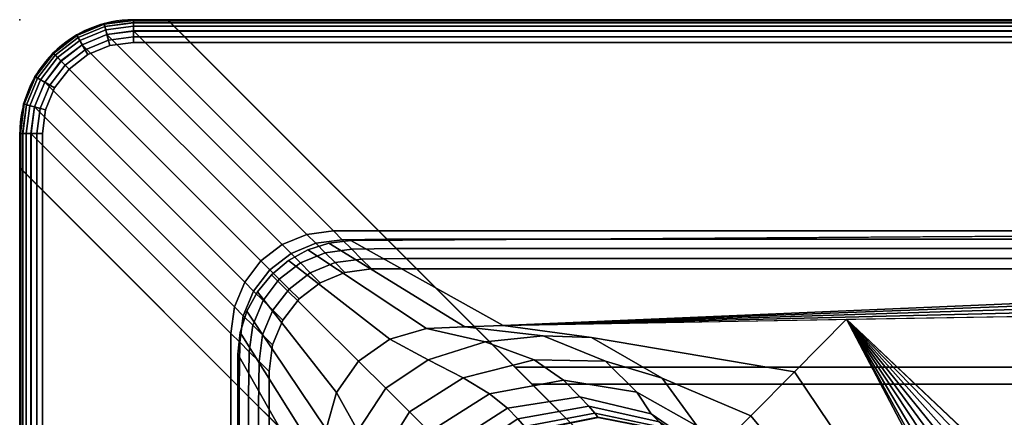
# Model space of a CAD drawing. Units: millimetres. Extents: x 4467 to 53433, y -1971 to 81661.
# Drawn here: x 4937 to 5024, y 716 to 751 of the extents above; entities that cross this region are included whole.
import ezdxf

# ---------------------------------------------------------------- set-up
doc = ezdxf.new("R2010")
doc.units = ezdxf.units.MM
doc.header["$LTSCALE"] = 200
for name, color, linetype in [('2ddim', 7, 'Continuous'), ('72_HWAP_INSERT', 7, 'Continuous'), ('72_HWAP_LW_D3_CUED_RIM', 7, 'Continuous'), ('72_HWAP_LW_D3_CUED_TOP', 7, 'Continuous'), ('72_HWAP_LW_D3_LEG_BODY', 7, 'Continuous')]:
    doc.layers.add(name, color=color, linetype=linetype)
doc.styles.add('Trebuchet', font='trebuc.TTF')
doc.dimstyles.new('MM', dxfattribs={"dimscale": 350, "dimtxt": 0.3, "dimasz": 0.18, "dimexe": 0.18, "dimexo": 0.0625, "dimgap": 0.09, "dimtad": 1, "dimtoh": 1, "dimdec": 0, "dimzin": 0, "dimdsep": 46, "dimtxsty": 'Trebuchet', "dimcen": 0.09, "dimclrd": 11, "dimclre": 11, "dimclrt": 2, "dimadec": 0, "dimazin": 0, "dimtfac": 1, "dimtdec": 0, "dimtofl": 0, "dimtmove": 0, "dimatfit": 3, "dimfxl": 0, "dimtolj": 1, "dimtzin": 0, "dimarcsym": 0})

# ---------------------------------------------------------------- blocks, each defined once
blk = doc.blocks.new('*U109')
at = {"color": 0}
for points in [[(2.089999999999975, 0, 0.7279999999999912), (2.089999999999975, 0, 0.7219999999999912), (0.009999999999990905, 0, 0.7219999999999912), (0.009999999999990905, 0, 0.7279999999999912)], [(0, -0.9900000000000091, 0.7219999999999912), (0, -0.9900000000000091, 0.7279999999999912), (0, -0.009999999999990905, 0.7279999999999912), (0, -0.009999999999990905, 0.7219999999999912)]]:
    blk.add_3dface(points, dxfattribs=at)
for points, invisible_edges in [([(2.092070556640579, -0.002272593498219067, 0.7199999999999913), (2.093999999999994, -0.003071796655660819, 0.7199999999999913), (0.005999999999971806, -0.003071796655660819, 0.7199999999999913), (0.007929447650894872, -0.002272593498219067, 0.7199999999999913)], 10), ([(0.005999999999971806, -0.003071796655660819, 0.7299999999999911), (2.093999999999994, -0.003071796655660819, 0.7299999999999911), (2.092070556640579, -0.002272593498219067, 0.7299999999999911), (0.007929447650894872, -0.002272593498219067, 0.7299999999999911)], 5), ([(2.089999999999975, -0.00200000000000955, 0.7199999999999913), (2.092070556640579, -0.002272593498219067, 0.7199999999999913), (0.007929447650894872, -0.002272593498219067, 0.7199999999999913), (0.009999999999990905, -0.00200000000000955, 0.7199999999999913)], 2), ([(0.007929447650894872, -0.002272593498219067, 0.7299999999999911), (2.092070556640579, -0.002272593498219067, 0.7299999999999911), (2.089999999999975, -0.00200000000000955, 0.7299999999999911), (0.009999999999990905, -0.00200000000000955, 0.7299999999999911)], 1), ([(2.093999999999994, -0.003071796655660819, 0.7199999999999913), (2.095656738281207, -0.0043431458473151, 0.7199999999999913), (0.0043431458473151, -0.0043431458473151, 0.7199999999999913), (0.005999999999971806, -0.003071796655660819, 0.7199999999999913)], 10), ([(0.0043431458473151, -0.0043431458473151, 0.7299999999999911), (2.095656738281207, -0.0043431458473151, 0.7299999999999911), (2.093999999999994, -0.003071796655660819, 0.7299999999999911), (0.005999999999971806, -0.003071796655660819, 0.7299999999999911)], 5), ([(2.095656738281207, -0.0043431458473151, 0.7199999999999913), (2.096928222656231, -0.005999999999971806, 0.7199999999999913), (0.003071796655660819, -0.005999999999971806, 0.7199999999999913), (0.0043431458473151, -0.0043431458473151, 0.7199999999999913)], 10), ([(0.003071796655660819, -0.005999999999971806, 0.7299999999999911), (2.096928222656231, -0.005999999999971806, 0.7299999999999911), (2.095656738281207, -0.0043431458473151, 0.7299999999999911), (0.0043431458473151, -0.0043431458473151, 0.7299999999999911)], 5), ([(2.096928222656231, -0.005999999999971806, 0.7199999999999913), (2.097727294921867, -0.007929447650894872, 0.7199999999999913), (0.002272593498219067, -0.007929447650894872, 0.7199999999999913), (0.003071796655660819, -0.005999999999971806, 0.7199999999999913)], 10), ([(0.002272593498219067, -0.007929447650894872, 0.7299999999999911), (2.097727294921867, -0.007929447650894872, 0.7299999999999911), (2.096928222656231, -0.005999999999971806, 0.7299999999999911), (0.003071796655660819, -0.005999999999971806, 0.7299999999999911)], 5), ([(2.097727294921867, -0.007929447650894872, 0.7199999999999913), (2.097999999999956, -0.009999999999990905, 0.7199999999999913), (0.00200000000000955, -0.009999999999990905, 0.7199999999999913), (0.002272593498219067, -0.007929447650894872, 0.7199999999999913)], 10), ([(0.00200000000000955, -0.009999999999990905, 0.7299999999999911), (2.097999999999956, -0.009999999999990905, 0.7299999999999911), (2.097727294921867, -0.007929447650894872, 0.7299999999999911), (0.002272593498219067, -0.007929447650894872, 0.7299999999999911)], 5), ([(0.00200000000000955, -0.009999999999990905, 0.7199999999999913), (2.097999999999956, -0.009999999999990905, 0.7199999999999913), (2.097999999999956, -0.9900000000000091, 0.7199999999999913), (0.00200000000000955, -0.9900000000000091, 0.7199999999999913)], 5), ([(2.097999999999956, -0.9900000000000091, 0.7299999999999911), (2.097999999999956, -0.009999999999990905, 0.7299999999999911), (0.00200000000000955, -0.009999999999990905, 0.7299999999999911), (0.00200000000000955, -0.9900000000000091, 0.7299999999999911)], 10)]:
    blk.add_3dface(points, dxfattribs=dict(at, invisible_edges=invisible_edges))
mesh = blk.add_polymesh((7, 4), dxfattribs=at)
for k, corner in enumerate([(0.009999999999990905, -0.00200000000000955, 0.7299999999999911), (0.009999999999990905, -0.0009999999999763531, 0.7297320556640536), (0.009999999999990905, -0.0002679491936987688, 0.7289999999999912), (0.009999999999990905, 0, 0.7279999999999912), (0.007929447650894872, -0.002272593498219067, 0.7299999999999911), (0.007670628547657543, -0.001306667566325359, 0.7297320556640536), (0.00748115968701768, -0.0005995607972408834, 0.7289999999999912), (0.007411809444420214, -0.0003407417237895061, 0.7279999999999912), (0.005999999999971806, -0.003071796655660819, 0.7299999999999911), (0.005499999999983629, -0.002205771446256222, 0.7297320556640536), (0.00513397455216591, -0.001571796774840095, 0.7289999999999912), (0.004999999999995453, -0.001339745998393482, 0.7279999999999912), (0.0043431458473151, -0.0043431458473151, 0.7299999999999911), (0.003636039018658721, -0.003636039018658721, 0.7297320556640536), (0.00311840081212722, -0.00311840081212722, 0.7289999999999912), (0.002928932189945499, -0.002928932189945499, 0.7279999999999912), (0.003071796655660819, -0.005999999999971806, 0.7299999999999911), (0.002205771446256222, -0.005499999999983629, 0.7297320556640536), (0.001571796774840095, -0.00513397455216591, 0.7289999999999912), (0.001339745998393482, -0.004999999999995453, 0.7279999999999912), (0.002272593498219067, -0.007929447650894872, 0.7299999999999911), (0.001306667566325359, -0.007670628547657543, 0.7297320556640536), (0.0005995607972408834, -0.00748115968701768, 0.7289999999999912), (0.0003407417237895061, -0.007411809444420214, 0.7279999999999912), (0.00200000000000955, -0.009999999999990905, 0.7299999999999911), (0.0009999999999763531, -0.009999999999990905, 0.7297320556640536), (0.0002679491936987688, -0.009999999999990905, 0.7289999999999912), (0, -0.009999999999990905, 0.7279999999999912)]):
    mesh.set_mesh_vertex(divmod(k, 4), corner)
mesh = blk.add_polymesh((2, 7), dxfattribs=at)
for k, corner in enumerate([(0.009999999999990905, 0, 0.7219999999999912), (0.007411809444420214, -0.0003407417237895061, 0.7219999999999912), (0.004999999999995453, -0.001339745998393482, 0.7219999999999912), (0.002928932189945499, -0.002928932189945499, 0.7219999999999912), (0.001339745998393482, -0.004999999999995453, 0.7219999999999912), (0.0003407417237895061, -0.007411809444420214, 0.7219999999999912), (0, -0.009999999999990905, 0.7219999999999912), (0.009999999999990905, 0, 0.7279999999999912), (0.007411809444420214, -0.0003407417237895061, 0.7279999999999912), (0.004999999999995453, -0.001339745998393482, 0.7279999999999912), (0.002928932189945499, -0.002928932189945499, 0.7279999999999912), (0.001339745998393482, -0.004999999999995453, 0.7279999999999912), (0.0003407417237895061, -0.007411809444420214, 0.7279999999999912), (0, -0.009999999999990905, 0.7279999999999912)]):
    mesh.set_mesh_vertex(divmod(k, 7), corner)
mesh = blk.add_polymesh((7, 4), dxfattribs=at)
for k, corner in enumerate([(0.00200000000000955, -0.009999999999990905, 0.7199999999999913), (0.0009999999999763531, -0.009999999999990905, 0.7202679443359288), (0.0002679491936987688, -0.009999999999990905, 0.7209999999999913), (0, -0.009999999999990905, 0.7219999999999912), (0.002272593498219067, -0.007929447650894872, 0.7199999999999913), (0.001306667566325359, -0.007670628547657543, 0.7202679443359288), (0.0005995607972408834, -0.00748115968701768, 0.7209999999999913), (0.0003407417237895061, -0.007411809444420214, 0.7219999999999912), (0.003071796655660819, -0.005999999999971806, 0.7199999999999913), (0.002205771446256222, -0.005499999999983629, 0.7202679443359288), (0.001571796774840095, -0.00513397455216591, 0.7209999999999913), (0.001339745998393482, -0.004999999999995453, 0.7219999999999912), (0.0043431458473151, -0.0043431458473151, 0.7199999999999913), (0.003636039018658721, -0.003636039018658721, 0.7202679443359288), (0.00311840081212722, -0.00311840081212722, 0.7209999999999913), (0.002928932189945499, -0.002928932189945499, 0.7219999999999912), (0.005999999999971806, -0.003071796655660819, 0.7199999999999913), (0.005499999999983629, -0.002205771446256222, 0.7202679443359288), (0.00513397455216591, -0.001571796774840095, 0.7209999999999913), (0.004999999999995453, -0.001339745998393482, 0.7219999999999912), (0.007929447650894872, -0.002272593498219067, 0.7199999999999913), (0.007670628547657543, -0.001306667566325359, 0.7202679443359288), (0.00748115968701768, -0.0005995607972408834, 0.7209999999999913), (0.007411809444420214, -0.0003407417237895061, 0.7219999999999912), (0.009999999999990905, -0.00200000000000955, 0.7199999999999913), (0.009999999999990905, -0.0009999999999763531, 0.7202679443359288), (0.009999999999990905, -0.0002679491936987688, 0.7209999999999913), (0.009999999999990905, 0, 0.7219999999999912)]):
    mesh.set_mesh_vertex(divmod(k, 4), corner)
mesh = blk.add_polymesh((2, 4), dxfattribs=at)
for k, corner in enumerate([(2.089999999999975, -0.00200000000000955, 0.7299999999999911), (2.089999999999975, -0.0009999999999763531, 0.7297320556640536), (2.089999999999975, -0.0002679491936987688, 0.7289999999999912), (2.089999999999975, 0, 0.7279999999999912), (0.009999999999990905, -0.00200000000000955, 0.7299999999999911), (0.009999999999990905, -0.0009999999999763531, 0.7297320556640536), (0.009999999999990905, -0.0002679491936987688, 0.7289999999999912), (0.009999999999990905, 0, 0.7279999999999912)]):
    mesh.set_mesh_vertex(divmod(k, 4), corner)
mesh = blk.add_polymesh((2, 4), dxfattribs=at)
for k, corner in enumerate([(0.009999999999990905, -0.00200000000000955, 0.7199999999999913), (0.009999999999990905, -0.0009999999999763531, 0.7202679443359288), (0.009999999999990905, -0.0002679491936987688, 0.7209999999999913), (0.009999999999990905, 0, 0.7219999999999912), (2.089999999999975, -0.00200000000000955, 0.7199999999999913), (2.089999999999975, -0.0009999999999763531, 0.7202679443359288), (2.089999999999975, -0.0002679491936987688, 0.7209999999999913), (2.089999999999975, 0, 0.7219999999999912)]):
    mesh.set_mesh_vertex(divmod(k, 4), corner)
mesh = blk.add_polymesh((2, 4), dxfattribs=at)
for k, corner in enumerate([(0.00200000000000955, -0.009999999999990905, 0.7299999999999911), (0.0009999999999763531, -0.009999999999990905, 0.7297320556640536), (0.0002679491936987688, -0.009999999999990905, 0.7289999999999912), (0, -0.009999999999990905, 0.7279999999999912), (0.00200000000000955, -0.9900000000000091, 0.7299999999999911), (0.0009999999999763531, -0.9900000000000091, 0.7297320556640536), (0.0002679491936987688, -0.9900000000000091, 0.7289999999999912), (0, -0.9900000000000091, 0.7279999999999912)]):
    mesh.set_mesh_vertex(divmod(k, 4), corner)
mesh = blk.add_polymesh((2, 4), dxfattribs=at)
for k, corner in enumerate([(0.00200000000000955, -0.9900000000000091, 0.7199999999999913), (0.0009999999999763531, -0.9900000000000091, 0.7202679443359288), (0.0002679491936987688, -0.9900000000000091, 0.7209999999999913), (0, -0.9900000000000091, 0.7219999999999912), (0.00200000000000955, -0.009999999999990905, 0.7199999999999913), (0.0009999999999763531, -0.009999999999990905, 0.7202679443359288), (0.0002679491936987688, -0.009999999999990905, 0.7209999999999913), (0, -0.009999999999990905, 0.7219999999999912)]):
    mesh.set_mesh_vertex(divmod(k, 4), corner)
blk = doc.blocks.new('72HWLW3CUED-2110-FC-RIM')
for points in [[(0.01449999999999818, -0.001500000000021373, 0.7199999999999913), (0.01299999999997681, 0, 0.7184999999999913), (0.009999999999990905, 0, 0.7184999999999913), (0.009999999999990905, -0.001500000000021373, 0.7199999999999913)], [(0.009999999999990905, 0, 0.7184999999999913), (0.01299999999997681, 0, 0.7184999999999913), (0.01299999999997681, 0, 0.7163360595703038), (0.009999999999990905, 0, 0.7163360595703038)], [(0.01299999999997681, 0, 0.7184999999999913), (2.086999999999989, 0, 0.7184999999999913), (2.086999999999989, 0, 0.7163360595703038), (0.01299999999997681, 0, 0.7163360595703038)], [(0.01449999999999818, -0.001500000000021373, 0.7199999999999913), (2.085499999999968, -0.001500000000021373, 0.7199999999999913), (2.086999999999989, 0, 0.7184999999999913), (0.01299999999997681, 0, 0.7184999999999913)], [(0.009999999999990905, -0.0009931058287406813, 0.7141062011718663), (0.01399310588834624, -0.0009931058287406813, 0.7141062011718663), (0.03157385635375931, -0.0185738563537825, 0.6982835083007728), (0.02758075141906602, -0.0185738563537825, 0.6982835083007728)], [(0.01399310588834624, -0.0009931058287406813, 0.7141062011718663), (2.086006835937496, -0.0009931058287406813, 0.7141062011718663), (2.068426025390579, -0.0185738563537825, 0.6982835083007728), (0.03157385635375931, -0.0185738563537825, 0.6982835083007728)], [(0.08499999999997954, -0.07200000000000273, 0.7199999999999913), (2.014999999999986, -0.07200000000000273, 0.7199999999999913), (2.085499999999968, -0.001500000000021373, 0.7199999999999913), (0.01449999999999818, -0.001500000000021373, 0.7199999999999913)], [(0.001500000000021373, -0.01449999999999818, 0.7199999999999913), (0.001500000000021373, -0.009999999999990905, 0.7199999999999913), (0, -0.009999999999990905, 0.7184999999999913), (0, -0.01299999999997681, 0.7184999999999913)], [(0, -0.01299999999997681, 0.7184999999999913), (0, -0.009999999999990905, 0.7184999999999913), (0, -0.009999999999990905, 0.7163360595703038), (0, -0.01299999999997681, 0.7163360595703038)], [(0.0185738563537825, -0.02758075141906602, 0.6982835083007728), (0.0185738563537825, -0.03157385635375931, 0.6982835083007728), (0.0009931058287406813, -0.01399310588834624, 0.7141062011718663), (0.0009931058287406813, -0.009999999999990905, 0.7141062011718663)], [(0, -0.9869999999999663, 0.7184999999999913), (0, -0.01299999999997681, 0.7184999999999913), (0, -0.01299999999997681, 0.7163360595703038), (0, -0.9869999999999663, 0.7163360595703038)], [(0.001500000000021373, -0.9855000000000018, 0.7199999999999913), (0.001500000000021373, -0.01449999999999818, 0.7199999999999913), (0, -0.01299999999997681, 0.7184999999999913), (0, -0.9869999999999663, 0.7184999999999913)], [(0.0009931058287406813, -0.9860068969726399, 0.7141062011718663), (0.0009931058287406813, -0.01399310588834624, 0.7141062011718663), (0.0185738563537825, -0.03157385635375931, 0.6982835083007728), (0.0185738563537825, -0.9684261474609457, 0.6982835083007728)], [(0.07200000000000273, -0.9149999999999636, 0.7199999999999913), (0.07200000000000273, -0.08499999999997954, 0.7199999999999913), (0.001500000000021373, -0.01449999999999818, 0.7199999999999913), (0.001500000000021373, -0.9855000000000018, 0.7199999999999913)], [(0.03491867828370232, -0.02191868019104959, 0.6969999999999915), (2.06508129882809, -0.02191868019104959, 0.6969999999999915), (2.056449951171828, -0.03054999923705282, 0.6969999999999915), (0.04354999923708647, -0.03054999923705282, 0.6969999999999915)], [(0.04354999923708647, -0.03054999923705282, 0.6969999999999915), (2.056449951171828, -0.03054999923705282, 0.6969999999999915), (2.054949951171864, -0.03204999923707419, 0.6984999999999916), (0.045049999237051, -0.03204999923707419, 0.6984999999999916)], [(0.045049999237051, -0.03204999923707419, 0.6984999999999916), (2.054949951171864, -0.03204999923707419, 0.6984999999999916), (2.054949951171864, -0.03204999923707419, 0.7159999999999913), (0.045049999237051, -0.03204999923707419, 0.7159999999999913)], [(0.045049999237051, -0.03204999923707419, 0.7159999999999913), (2.054949951171864, -0.03204999923707419, 0.7159999999999913), (2.049050048828121, -0.03795000076291899, 0.7159999999999913), (0.05095000076295264, -0.03795000076291899, 0.7159999999999913)], [(0.02191868019104959, -0.9650812988281245, 0.6969999999999915), (0.02191868019104959, -0.03491867828370232, 0.6969999999999915), (0.03054999923705282, -0.04354999923708647, 0.6969999999999915), (0.03054999923705282, -0.9564500122070285, 0.6969999999999915)]]:
    blk.add_3dface(points)
for points, invisible_edges in [([(0.01299999999997681, 0, 0.7184999999999913), (0.01449999999999818, -0.001500000000021373, 0.7199999999999913), (0.08499999999997954, -0.07200000000000273, 0.7199999999999913), (0.083500000000015, -0.07049999999998136, 0.6969999999999915)], 8), ([(0.01299999999997681, 0, 0.7163360595703038), (0.01299999999997681, 0, 0.7184999999999913), (0.083500000000015, -0.07049999999998136, 0.6969999999999915), (0.01306559181210787, -6.559200585343206e-05, 0.7157121582031163)], 6), ([(0.01357324409485727, -0.0005732442140811145, 0.7145723266601476), (0.01325949954986072, -0.0002657642066310473, 0.7151155395507726), (0.01306559181210787, -6.559200585343206e-05, 0.7157121582031163), (0.083500000000015, -0.07049999999998136, 0.6969999999999915)], 12), ([(0.01399310588834624, -0.0009931058287406813, 0.7141062011718663), (0.01357324409485727, -0.0005732442140811145, 0.7145723266601476), (0.083500000000015, -0.07049999999998136, 0.6969999999999915), (0.03157385635375931, -0.0185738563537825, 0.6982835083007728)], 6), ([(0.07941181182860646, -0.07234074401856105, 0.7199999999999913), (0.08199999999999363, -0.07200000000000273, 0.7199999999999913), (0.009999999999990905, -0.001500000000021373, 0.7199999999999913), (0.00780003833773435, -0.001789630532243791, 0.7199999999999913)], 10), ([(0.01449999999999818, -0.001500000000021373, 0.7199999999999913), (0.009999999999990905, -0.001500000000021373, 0.7199999999999913), (0.08199999999999363, -0.07200000000000273, 0.7199999999999913), (0.08499999999997954, -0.07200000000000273, 0.7199999999999913)], 2), ([(0.00780003833773435, -0.001789630532243791, 0.7199999999999913), (0.005749999999977717, -0.002638784170130748, 0.7199999999999913), (0.07699999999999818, -0.07333974456787473, 0.7199999999999913), (0.07941181182860646, -0.07234074401856105, 0.7199999999999913)], 10), ([(0.07492893218994823, -0.07492893218994823, 0.7199999999999913), (0.07699999999999818, -0.07333974456787473, 0.7199999999999913), (0.005749999999977717, -0.002638784170130748, 0.7199999999999913), (0.003989592313757839, -0.003989592313757839, 0.7199999999999913)], 10), ([(0.003989592313757839, -0.003989592313757839, 0.7199999999999913), (0.002638784170130748, -0.005749999999977717, 0.7199999999999913), (0.07333974456787473, -0.07699999999999818, 0.7199999999999913), (0.07492893218994823, -0.07492893218994823, 0.7199999999999913)], 10), ([(0.07234074401856105, -0.07941181182860646, 0.7199999999999913), (0.07333974456787473, -0.07699999999999818, 0.7199999999999913), (0.002638784170130748, -0.005749999999977717, 0.7199999999999913), (0.001789630532243791, -0.00780003833773435, 0.7199999999999913)], 10), ([(0.001789630532243791, -0.00780003833773435, 0.7199999999999913), (0.001500000000021373, -0.009999999999990905, 0.7199999999999913), (0.07200000000000273, -0.08199999999999363, 0.7199999999999913), (0.07234074401856105, -0.07941181182860646, 0.7199999999999913)], 10), ([(0.07200000000000273, -0.08499999999997954, 0.7199999999999913), (0.07200000000000273, -0.08199999999999363, 0.7199999999999913), (0.001500000000021373, -0.009999999999990905, 0.7199999999999913), (0.001500000000021373, -0.01449999999999818, 0.7199999999999913)], 2), ([(0.07200000000000273, -0.08499999999997954, 0.7199999999999913), (0.001500000000021373, -0.01449999999999818, 0.7199999999999913), (0, -0.01299999999997681, 0.7184999999999913), (0.07049999999998136, -0.083500000000015, 0.6969999999999915)], 4), ([(0.07049999999998136, -0.083500000000015, 0.6969999999999915), (0, -0.01299999999997681, 0.7184999999999913), (0, -0.01299999999997681, 0.7163360595703038), (6.559200585343206e-05, -0.01306559181210787, 0.7157121582031163)], 9), ([(6.559200585343206e-05, -0.01306559181210787, 0.7157121582031163), (0.0002594998180711627, -0.01326576423645065, 0.7151155395507726), (0.0005732442140811145, -0.01357324409485727, 0.7145723266601476), (0.07049999999998136, -0.083500000000015, 0.6969999999999915)], 12), ([(0.07049999999998136, -0.083500000000015, 0.6969999999999915), (0.0005732442140811145, -0.01357324409485727, 0.7145723266601476), (0.0009931058287406813, -0.01399310588834624, 0.7141062011718663), (0.0185738563537825, -0.03157385635375931, 0.6982835083007728)], 9), ([(0.03312736129760196, -0.02012736129762516, 0.697331909179679), (0.03230690002442316, -0.01930690002438951, 0.6977363281249915), (0.03157385635375931, -0.0185738563537825, 0.6982835083007728), (0.083500000000015, -0.07049999999998136, 0.6969999999999915)], 12), ([(0.0340077781677337, -0.02100777626037598, 0.6970836791992103), (0.03312736129760196, -0.02012736129762516, 0.697331909179679), (0.083500000000015, -0.07049999999998136, 0.6969999999999915), (0.03491867828370232, -0.02191868019104959, 0.6969999999999915)], 2), ([(0.07902358245848973, -0.0708918533325118, 0.6969999999999915), (0.07625000000001592, -0.07204071044924376, 0.6969999999999915), (0.02642212677000089, -0.02312537574766793, 0.6969999999999915), (0.0285944175720374, -0.02222558212281456, 0.6969999999999915)], 10), ([(0.0285944175720374, -0.02222558212281456, 0.6969999999999915), (0.03092557334900903, -0.02191868019104959, 0.6969999999999915), (0.08199999999999363, -0.07049999999998136, 0.6969999999999915), (0.07902358245848973, -0.0708918533325118, 0.6969999999999915)], 10), ([(0.083500000000015, -0.07049999999998136, 0.6969999999999915), (0.08199999999999363, -0.07049999999998136, 0.6969999999999915), (0.03092557334900903, -0.02191868019104959, 0.6969999999999915), (0.03491867828370232, -0.02191868019104959, 0.6969999999999915)], 2), ([(0.02455673789978619, -0.02455673789978619, 0.6969999999999915), (0.02642212677000089, -0.02312537574766793, 0.6969999999999915), (0.07625000000001592, -0.07204071044924376, 0.6969999999999915), (0.0738682708740157, -0.0738682708740157, 0.6969999999999915)], 10), ([(0.0738682708740157, -0.0738682708740157, 0.6969999999999915), (0.07204071044924376, -0.07625000000001592, 0.6969999999999915), (0.02312537574766793, -0.02642212677000089, 0.6969999999999915), (0.02455673789978619, -0.02455673789978619, 0.6969999999999915)], 10), ([(0.02222558212281456, -0.0285944175720374, 0.6969999999999915), (0.02312537574766793, -0.02642212677000089, 0.6969999999999915), (0.07204071044924376, -0.07625000000001592, 0.6969999999999915), (0.0708918533325118, -0.07902358245848973, 0.6969999999999915)], 10), ([(0.0708918533325118, -0.07902358245848973, 0.6969999999999915), (0.07049999999998136, -0.08199999999999363, 0.6969999999999915), (0.02191868019104959, -0.03092557334900903, 0.6969999999999915), (0.02222558212281456, -0.0285944175720374, 0.6969999999999915)], 10), ([(0.02191868019104959, -0.03491867828370232, 0.6969999999999915), (0.02191868019104959, -0.03092557334900903, 0.6969999999999915), (0.07049999999998136, -0.08199999999999363, 0.6969999999999915), (0.07049999999998136, -0.083500000000015, 0.6969999999999915)], 2), ([(0.0185738563537825, -0.03157385635375931, 0.6982835083007728), (0.01930690002438951, -0.03230690002442316, 0.6977363281249915), (0.02012736129762516, -0.03312736129760196, 0.697331909179679), (0.07049999999998136, -0.083500000000015, 0.6969999999999915)], 12), ([(0.07049999999998136, -0.083500000000015, 0.6969999999999915), (0.02012736129762516, -0.03312736129760196, 0.697331909179679), (0.02100777626037598, -0.0340077781677337, 0.6970836791992103), (0.02191868019104959, -0.03491867828370232, 0.6969999999999915)], 1)]:
    blk.add_3dface(points, dxfattribs=dict(invisible_edges=invisible_edges))
mesh = blk.add_polymesh((2, 7))
for k, corner in enumerate([(0.009999999999990905, 0, 0.7163360595703038), (0.007411809444420214, -0.0003407417237895061, 0.7163360595703038), (0.004999999999995453, -0.001339745998393482, 0.7163360595703038), (0.002928932189945499, -0.002928932189945499, 0.7163360595703038), (0.001339745998393482, -0.004999999999995453, 0.7163360595703038), (0.0003407417237895061, -0.007411809444420214, 0.7163360595703038), (0, -0.009999999999990905, 0.7163360595703038), (0.009999999999990905, 0, 0.7184999999999913), (0.007411809444420214, -0.0003407417237895061, 0.7184999999999913), (0.004999999999995453, -0.001339745998393482, 0.7184999999999913), (0.002928932189945499, -0.002928932189945499, 0.7184999999999913), (0.001339745998393482, -0.004999999999995453, 0.7184999999999913), (0.0003407417237895061, -0.007411809444420214, 0.7184999999999913), (0, -0.009999999999990905, 0.7184999999999913)]):
    mesh.set_mesh_vertex(divmod(k, 7), corner)
mesh = blk.add_polymesh((2, 7))
for k, corner in enumerate([(0.009999999999990905, 0, 0.7184999999999913), (0.007411809444420214, -0.0003407417237895061, 0.7184999999999913), (0.004999999999995453, -0.001339745998393482, 0.7184999999999913), (0.002928932189945499, -0.002928932189945499, 0.7184999999999913), (0.001339745998393482, -0.004999999999995453, 0.7184999999999913), (0.0003407417237895061, -0.007411809444420214, 0.7184999999999913), (0, -0.009999999999990905, 0.7184999999999913), (0.009999999999990905, -0.001500000000021373, 0.7199999999999913), (0.00780003833773435, -0.001789630532243791, 0.7199999999999913), (0.005749999999977717, -0.002638784170130748, 0.7199999999999913), (0.003989592313757839, -0.003989592313757839, 0.7199999999999913), (0.002638784170130748, -0.005749999999977717, 0.7199999999999913), (0.001789630532243791, -0.00780003833773435, 0.7199999999999913), (0.001500000000021373, -0.009999999999990905, 0.7199999999999913)]):
    mesh.set_mesh_vertex(divmod(k, 7), corner)
mesh = blk.add_polymesh((2, 5))
for k, corner in enumerate([(0.01299999999997681, 0, 0.7163360595703038), (0.01306559181210787, -6.559200585343206e-05, 0.7157121582031163), (0.01325949954986072, -0.0002594998180711627, 0.7151155395507726), (0.01357324409485727, -0.0005732442140811145, 0.7145723266601476), (0.01399310588834624, -0.0009931058287406813, 0.7141062011718663), (0.009999999999990905, -4.888534022029489e-12, 0.7163360595703038), (0.009999999999990905, -6.559200585343206e-05, 0.7157121582031163), (0.009999999999990905, -0.0002594998180711627, 0.7151155395507726), (0.009999999999990905, -0.0005732442140811145, 0.7145723266601476), (0.009999999999990905, -0.0009931058287406813, 0.7141062011718663)]):
    mesh.set_mesh_vertex(divmod(k, 5), corner)
mesh = blk.add_polymesh((2, 5))
for k, corner in enumerate([(2.086999999999989, 0, 0.7163360595703038), (2.086934326171843, -6.559200585343206e-05, 0.7157121582031163), (2.086734130859327, -0.0002594998180711627, 0.7151155395507726), (2.08642675781249, -0.0005732442140811145, 0.7145723266601476), (2.086006835937496, -0.0009931058287406813, 0.7141062011718663), (0.01299999999997681, 0, 0.7163360595703038), (0.01306559181210787, -6.559200585343206e-05, 0.7157121582031163), (0.01325949954986072, -0.0002594998180711627, 0.7151155395507726), (0.01357324409485727, -0.0005732442140811145, 0.7145723266601476), (0.01399310588834624, -0.0009931058287406813, 0.7141062011718663)]):
    mesh.set_mesh_vertex(divmod(k, 5), corner)
mesh = blk.add_polymesh((7, 5))
for k, corner in enumerate([(0.009999999999990905, -4.888534022029489e-12, 0.7163360595703038), (0.009999999999990905, -6.559200585343206e-05, 0.7157121582031163), (0.009999999999990905, -0.0002594998180711627, 0.7151155395507726), (0.009999999999990905, -0.0005732442140811145, 0.7145723266601476), (0.009999999999990905, -0.0009931058287406813, 0.7141062011718663), (0.007411809444420214, -0.0003407417535754576, 0.7163360595703038), (0.007428785800925652, -0.0004040987491862325, 0.7157121582031163), (0.007478972911826531, -0.000591399312042995, 0.7151155395507726), (0.007560175895719112, -0.0008944531082875073, 0.7145723266601476), (0.007668844223019278, -0.001300008296993838, 0.7141062011718663), (0.004999999999995453, -0.001339745998393482, 0.7163360595703038), (0.005032795906060983, -0.001396550297727117, 0.7157121582031163), (0.005129749774937409, -0.001564479351031878, 0.7151155395507726), (0.005286622047435685, -0.001836189985283454, 0.7145723266601476), (0.005496552944180166, -0.002199800729727031, 0.7141062011718663), (0.002928932189945499, -0.002928932189945499, 0.7163360595703038), (0.002975312709793343, -0.002975312709793343, 0.7157121582031163), (0.003112426280949876, -0.003112426280949876, 0.7151155395507726), (0.003334277152987397, -0.003334277152987397, 0.7145723266601476), (0.003631164073965465, -0.003631164073965465, 0.7141062011718663), (0.001339745998393482, -0.004999999999995453, 0.7163360595703038), (0.001396550297727117, -0.005032795906060983, 0.7157121582031163), (0.001564479351031878, -0.005129749774937409, 0.7151155395507726), (0.001836189985283454, -0.005286622047435685, 0.7145723266601476), (0.002199800729727031, -0.005496552944180166, 0.7141062011718663), (0.0003407417535754576, -0.007411809444420214, 0.7163360595703038), (0.0004040987491862325, -0.007428785800925652, 0.7157121582031163), (0.000591399312042995, -0.007478972911826531, 0.7151155395507726), (0.0008944531082875073, -0.007560175895719112, 0.7145723266601476), (0.001300008296993838, -0.007668844223019278, 0.7141062011718663), (4.888534022029489e-12, -0.009999999999990905, 0.7163360595703038), (6.559200585343206e-05, -0.009999999999990905, 0.7157121582031163), (0.0002594998180711627, -0.009999999999990905, 0.7151155395507726), (0.0005732442140811145, -0.009999999999990905, 0.7145723266601476), (0.0009931058287406813, -0.009999999999990905, 0.7141062011718663)]):
    mesh.set_mesh_vertex(divmod(k, 5), corner)
mesh = blk.add_polymesh((2, 7))
for k, corner in enumerate([(0.02758075141906602, -0.0185738563537825, 0.6982835083007728), (0.02524959564209439, -0.01888075828554747, 0.6982835083007728), (0.0230773029327338, -0.01978055191040085, 0.6982835083007728), (0.0212119140625191, -0.0212119140625191, 0.6982835083007728), (0.01978055191040085, -0.0230773029327338, 0.6982835083007728), (0.01888075828554747, -0.02524959564209439, 0.6982835083007728), (0.0185738563537825, -0.02758075141906602, 0.6982835083007728), (0.009999999999990905, -0.0009931058287406813, 0.7141062011718663), (0.007668844223019278, -0.001300008296993838, 0.7141062011718663), (0.005496552944180166, -0.002199800729727031, 0.7141062011718663), (0.003631164073965465, -0.003631164073965465, 0.7141062011718663), (0.002199800729727031, -0.005496552944180166, 0.7141062011718663), (0.001300008296993838, -0.007668844223019278, 0.7141062011718663), (0.0009931058287406813, -0.009999999999990905, 0.7141062011718663)]):
    mesh.set_mesh_vertex(divmod(k, 7), corner)
mesh = blk.add_polymesh((2, 5))
for k, corner in enumerate([(4.888534022029489e-12, -0.009999999999990905, 0.7163360595703038), (6.559200585343206e-05, -0.009999999999990905, 0.7157121582031163), (0.0002594998180711627, -0.009999999999990905, 0.7151155395507726), (0.0005732442140811145, -0.009999999999990905, 0.7145723266601476), (0.0009931058287406813, -0.009999999999990905, 0.7141062011718663), (0, -0.01299999999997681, 0.7163360595703038), (6.559200585343206e-05, -0.01306559181210787, 0.7157121582031163), (0.0002594998180711627, -0.01326576423645065, 0.7151155395507726), (0.0005732442140811145, -0.01357324409485727, 0.7145723266601476), (0.0009931058287406813, -0.01399310588834624, 0.7141062011718663)]):
    mesh.set_mesh_vertex(divmod(k, 5), corner)
mesh = blk.add_polymesh((2, 5))
for k, corner in enumerate([(0, -0.01299999999997681, 0.7163360595703038), (6.559200585343206e-05, -0.01306559181210787, 0.7157121582031163), (0.0002594998180711627, -0.01326576423645065, 0.7151155395507726), (0.0005732442140811145, -0.01357324409485727, 0.7145723266601476), (0.0009931058287406813, -0.01399310588834624, 0.7141062011718663), (0, -0.9869999999999663, 0.7163360595703038), (6.559200585343206e-05, -0.9869343872070431, 0.7157121582031163), (0.0002594998180711627, -0.9867404785156282, 0.7151155395507726), (0.0005732442140811145, -0.9864267578124668, 0.7145723266601476), (0.0009931058287406813, -0.9860068969726399, 0.7141062011718663)]):
    mesh.set_mesh_vertex(divmod(k, 5), corner)
mesh = blk.add_polymesh((7, 5))
for k, corner in enumerate([(0.02191868019104959, -0.03092557334900903, 0.6969999999999915), (0.02104344177246276, -0.03005033683774627, 0.6970803833007728), (0.0201826725005958, -0.02918956756593616, 0.6973162841796791), (0.01935241127011977, -0.02835930633546013, 0.6977139282226478), (0.0185738563537825, -0.02758075141906602, 0.6982835083007728), (0.02222558212281456, -0.0285944175720374, 0.6969999999999915), (0.0213503456115518, -0.02771918106077464, 0.6970803833007728), (0.02048957443236077, -0.02685841178896453, 0.6973162841796791), (0.01965931510926566, -0.02602815055848851, 0.6977139282226478), (0.01888075828554747, -0.02524959564209439, 0.6982835083007728), (0.02312537574766793, -0.02642212677000089, 0.6969999999999915), (0.0222501373290811, -0.02554689025879497, 0.6970803833007728), (0.02138936805727099, -0.02468611907960394, 0.6973162841796791), (0.02055910682679496, -0.02385585975645199, 0.6977139282226478), (0.01978055191040085, -0.0230773029327338, 0.6982835083007728), (0.02455673789978619, -0.02455673789978619, 0.6969999999999915), (0.02368150138852343, -0.02368150138852343, 0.6970803833007728), (0.0228207302093324, -0.0228207302093324, 0.6973162841796791), (0.02199047088623729, -0.02199047088623729, 0.6977139282226478), (0.0212119140625191, -0.0212119140625191, 0.6982835083007728), (0.02642212677000089, -0.02312537574766793, 0.6969999999999915), (0.02554689025879497, -0.0222501373290811, 0.6970803833007728), (0.02468611907960394, -0.02138936805727099, 0.6973162841796791), (0.02385585975645199, -0.02055910682679496, 0.6977139282226478), (0.0230773029327338, -0.01978055191040085, 0.6982835083007728), (0.0285944175720374, -0.02222558212281456, 0.6969999999999915), (0.02771918106077464, -0.0213503456115518, 0.6970803833007728), (0.02685841178896453, -0.02048957443236077, 0.6973162841796791), (0.02602815055848851, -0.01965931510926566, 0.6977139282226478), (0.02524959564209439, -0.01888075828554747, 0.6982835083007728), (0.03092557334900903, -0.02191868019104959, 0.6969999999999915), (0.03005033683774627, -0.02104344177246276, 0.6970803833007728), (0.02918956756593616, -0.0201826725005958, 0.6973162841796791), (0.02835930633546013, -0.01935241127011977, 0.6977139282226478), (0.02758075141906602, -0.0185738563537825, 0.6982835083007728)]):
    mesh.set_mesh_vertex(divmod(k, 5), corner)
mesh = blk.add_polymesh((2, 5))
for k, corner in enumerate([(0.03157385635375931, -0.0185738563537825, 0.6982835083007728), (0.03230690002442316, -0.01930690002438951, 0.6977363281249915), (0.03312736129760196, -0.02012736129762516, 0.697331909179679), (0.0340077781677337, -0.02100777626037598, 0.6970836791992103), (0.03491867828370232, -0.02191868019104959, 0.6969999999999915), (0.02758075141906602, -0.0185738563537825, 0.6982835083007728), (0.02835930633546013, -0.01935241127011977, 0.6977139282226478), (0.02918956756593616, -0.0201826725005958, 0.6973162841796791), (0.03005033683774627, -0.02104344177246276, 0.6970803833007728), (0.03092557334900903, -0.02191868019104959, 0.6969999999999915)]):
    mesh.set_mesh_vertex(divmod(k, 5), corner)
mesh = blk.add_polymesh((2, 5))
for k, corner in enumerate([(2.068426025390579, -0.0185738563537825, 0.6982835083007728), (2.067693115234363, -0.01930690002438951, 0.6977363281249915), (2.06687255859373, -0.02012736129762516, 0.697331909179679), (2.065992187500001, -0.02100777626037598, 0.6970836791992103), (2.06508129882809, -0.02191868019104959, 0.6969999999999915), (0.03157385635375931, -0.0185738563537825, 0.6982835083007728), (0.03230690002442316, -0.01930690002438951, 0.6977363281249915), (0.03312736129760196, -0.02012736129762516, 0.697331909179679), (0.0340077781677337, -0.02100777626037598, 0.6970836791992103), (0.03491867828370232, -0.02191868019104959, 0.6969999999999915)]):
    mesh.set_mesh_vertex(divmod(k, 5), corner)
mesh = blk.add_polymesh((2, 5))
for k, corner in enumerate([(0.0185738563537825, -0.02758075141906602, 0.6982835083007728), (0.01935241127011977, -0.02835930633546013, 0.6977139282226478), (0.0201826725005958, -0.02918956756593616, 0.6973162841796791), (0.02104344177246276, -0.03005033683774627, 0.6970803833007728), (0.02191868019104959, -0.03092557334900903, 0.6969999999999915), (0.0185738563537825, -0.03157385635375931, 0.6982835083007728), (0.01930690002438951, -0.03230690002442316, 0.6977363281249915), (0.02012736129762516, -0.03312736129760196, 0.697331909179679), (0.02100777626037598, -0.0340077781677337, 0.6970836791992103), (0.02191868019104959, -0.03491867828370232, 0.6969999999999915)]):
    mesh.set_mesh_vertex(divmod(k, 5), corner)
mesh = blk.add_polymesh((2, 5))
for k, corner in enumerate([(0.0185738563537825, -0.03157385635375931, 0.6982835083007728), (0.01930690002438951, -0.03230690002442316, 0.6977363281249915), (0.02012736129762516, -0.03312736129760196, 0.697331909179679), (0.02100777626037598, -0.0340077781677337, 0.6970836791992103), (0.02191868019104959, -0.03491867828370232, 0.6969999999999915), (0.0185738563537825, -0.9684261474609457, 0.6982835083007728), (0.01930690002438951, -0.96769311523434, 0.6977363281249915), (0.02012736129762516, -0.966872619628873, 0.697331909179679), (0.02100777626037598, -0.9659922485351444, 0.6970836791992103), (0.02191868019104959, -0.9650812988281245, 0.6969999999999915)]):
    mesh.set_mesh_vertex(divmod(k, 5), corner)
blk = doc.blocks.new('72HWLW2SNAP')
blk.add_point((0, 0))
blk = doc.blocks.new('72HWLW2CUED-2110-FC')
at = {"color": 1}
blk.add_line((2.089995819999956, 5.684341886080801e-14), (0.009999980000031883, 5.684341886080801e-14), dxfattribs=at)
blk.add_arc((0.009999980437044087, -0.009999979999918196), 0.009999980000000089, 90.00000250390201, 180.0000050078008, dxfattribs=at)
blk = doc.blocks.new('72hwap_lw2AA3F182AA2CD48C09AEA7B3DD06DD499')
for name in ['72HWLW2SNAP', '72HWLW2CUED-2110-FC']:
    blk.add_blockref(name, (0, 0))
blk = doc.blocks.new('*U108')
at = {"color": 7}
blk.add_blockref('72hwap_lw2AA3F182AA2CD48C09AEA7B3DD06DD499', (0, 0), dxfattribs=at)
at = {"layer": '72_HWAP_LW_D3_CUED_RIM', "color": 0}
blk.add_blockref('72HWLW3CUED-2110-FC-RIM', (0, 0), dxfattribs=at)
at = {"layer": '72_HWAP_LW_D3_CUED_TOP', "color": 0}
blk.add_blockref('*U109', (0, 0), dxfattribs=at)
blk = doc.blocks.new('72HWLW3CULG_10_FG_TRIM')
for points, invisible_edges in [([(0.01941856897974503, 0.02911529517015587, 0.6964103393554688), (0.06814009989409442, 0.08609098315080743, 0.6967000122070313), (0.06795799006124525, 0.1425587260707282, 0.6967000122070313), (0.0189488773157791, 0.101934695003834, 0.6964103393554688)], 5), ([(0.06604771555566913, 0.1147338130458273, 0.6882000122070313), (0.02633561409618324, 0.07267190432390258, 0.6881876831054687), (0.02579136980682506, 0.106241556881276, 0.6882000122070313), (0.0659580015053507, 0.1425522716029555, 0.6882000122070313)], 4), ([(0.06814009989409442, 0.08609098315080743, 0.6967000122070313), (0.01941856897974503, 0.02911529517015587, 0.6964103393554688), (0.01965085662504862, 0.02718532156785969, 0.6964103393554688)], 9), ([(0.01965085662504862, 0.02718532156785969, 0.6964103393554688), (0.02024548823737859, 0.0253346011622817, 0.6964103393554688), (0.02118081487321888, 0.02363051295122176, 0.6964103393554688), (0.06814009989409442, 0.08609098315080743, 0.6967000122070313)], 12), ([(0.06814009989409442, 0.08609098315080743, 0.6967000122070313), (0.02118081487321888, 0.02363051295122176, 0.6964103393554688), (0.02242278398182407, 0.02213509750207976, 0.6964103393554688), (0.02392617882389914, 0.02090279960474106, 0.6964103393554688)], 9), ([(0.02749078215265399, 0.01939580154260767, 0.6964103393554688), (0.06814009989409442, 0.08609098315080743, 0.6967000122070313), (0.02392617882389914, 0.02090279960474106, 0.6964103393554688), (0.02563626469282099, 0.01997848373493305, 0.6964103393554688)], 3), ([(0.02942221296927983, 0.0191759669764906, 0.6964103393554688), (0.08608246363303351, 0.06826397585710531, 0.6967000122070313), (0.06814009989409442, 0.08609098315080743, 0.6967000122070313), (0.02749078215265399, 0.01939580154260767, 0.6964103393554688)], 5), ([(0.1022431234231362, 0.0191759669764906, 0.6964103393554688), (0.1425502065529827, 0.06844608568986921, 0.6967000122070313), (0.08608246363303351, 0.06826397585710531, 0.6967000122070313), (0.02942221296927983, 0.0191759669764906, 0.6964103393554688)], 5)]:
    blk.add_3dface(points, dxfattribs=dict(invisible_edges=invisible_edges))
for points in [[(0.02688555325175912, 0.04249699663957607, 0.6882000122070313), (0.01941856897974503, 0.02911529517015587, 0.6964103393554688), (0.0189488773157791, 0.101934695003834, 0.6964103393554688), (0.02417263353970611, 0.106192324398366, 0.6890264282226564)], [(0.1064669774880258, 0.02442707609972139, 0.6890264282226564), (0.1022431234231362, 0.0191759669764906, 0.6964103393554688), (0.02942221296927983, 0.0191759669764906, 0.6964103393554688), (0.04275547541283231, 0.02672910761674885, 0.6882000122070313)]]:
    blk.add_3dface(points)
mesh = blk.add_polymesh((2, 9))
for k, corner in enumerate([(0.06604771555566913, 0.1147338130458273, 0.6882000122070313), (0.06590786875392496, 0.1112379252894797, 0.687976318359375), (0.06574533976220209, 0.1077941386683854, 0.6873377075195313), (0.06556030024194115, 0.1044351832850836, 0.6863473510742188), (0.06535577524800829, 0.101173495052663, 0.6850741577148438), (0.0653780950417513, 0.09847419237932264, 0.6836758422851563), (0.06610827768940908, 0.09629167437395125, 0.6817360229492189), (0.0678642934670961, 0.09545907091936101, 0.6794172973632813), (0.06987302912375526, 0.09558918261369698, 0.6771447143554687), (0.02633561409618324, 0.07267190432390258, 0.6881876831054687), (0.02633561409618324, 0.07267190432390258, 0.6881876831054687), (0.02633561409618324, 0.07267190432390258, 0.6881876831054687), (0.02633561409618324, 0.07267190432390258, 0.6881876831054687), (0.02633561409618324, 0.07267190432390258, 0.6881876831054687), (0.02633561409618324, 0.07267190432390258, 0.6881876831054687), (0.02633561409618324, 0.07267190432390258, 0.6881876831054687), (0.02633561409618324, 0.07267190432390258, 0.6881876831054687), (0.02633561409618324, 0.07267190432390258, 0.6881876831054687)]):
    mesh.set_mesh_vertex(divmod(k, 9), corner)
mesh = blk.add_polymesh((2, 5))
for k, corner in enumerate([(0.02417263353970611, 0.106192324398366, 0.6890264282226564), (0.02449186028150052, 0.1062020289882089, 0.6886804809570313), (0.02488270844128238, 0.106213923214284, 0.6884185180664062), (0.0253240484108801, 0.1062273433192633, 0.6882556152343751), (0.02579136980682506, 0.106241556881276, 0.6882000122070313), (0.02688555325175912, 0.04249699663957607, 0.6882000122070313), (0.02688555325175912, 0.04249699663957607, 0.6882000122070313), (0.02688555325175912, 0.04249699663957607, 0.6882000122070313), (0.02688555325175912, 0.04249699663957607, 0.6882000122070313), (0.02688555325175912, 0.04249699663957607, 0.6882000122070313)]):
    mesh.set_mesh_vertex(divmod(k, 5), corner)
mesh = blk.add_polymesh((2, 5))
for k, corner in enumerate([(0.06987302912375526, 0.09558918261369698, 0.6771447143554687), (0.07067408121724839, 0.09483079790910764, 0.6744693603515626), (0.0711754011025505, 0.09433269762834584, 0.6716631469726562), (0.0713835882057765, 0.09412584948381486, 0.6687841796875), (0.07138977945953684, 0.09411970019182192, 0.665890380859375), (0.02633561409618324, 0.07267190432390258, 0.6881876831054687), (0.03094862211844429, 0.06810376238664695, 0.6866715087890625), (0.03482529104849164, 0.06426480746110919, 0.6828399658203126), (0.03739995897910831, 0.06171518587907876, 0.6772438354492187), (0.03832540072107804, 0.0608413646205328, 0.6707000122070312)]):
    mesh.set_mesh_vertex(divmod(k, 5), corner)
mesh = blk.add_polymesh((2, 5))
for k, corner in enumerate([(0.02633561409618324, 0.07267190432390258, 0.6881876831054687), (0.03094862211844429, 0.06810376238664695, 0.6866715087890625), (0.03482529104849164, 0.06426480746110919, 0.6828399658203126), (0.03739995897910831, 0.06171518587907876, 0.6772438354492187), (0.03832540072107804, 0.0608413646205328, 0.6707000122070312), (0.02688555325175912, 0.04249699663957607, 0.6882000122070313), (0.0279542917122626, 0.05027429079851231, 0.6872437133789062), (0.0315116933693389, 0.0564881770594976, 0.6839494628906251), (0.03572663248678509, 0.05956101870378561, 0.6781074218750001), (0.03832540072107804, 0.0608413646205328, 0.6707000122070312)]):
    mesh.set_mesh_vertex(divmod(k, 5), corner)
mesh = blk.add_polymesh((5, 5))
for k, corner in enumerate([(0.03972697390224766, 0.03955126261552877, 0.6522000122070313), (0.03966589487697547, 0.0394897868617452, 0.6569080810546875), (0.03930079401641251, 0.03912232279619232, 0.6615880737304687), (0.03862694872520933, 0.03844411730607966, 0.6661986694335937), (0.03765193689969237, 0.03746279597124236, 0.6707000122070312), (0.03624188936851169, 0.04473082232317083, 0.6522000122070313), (0.03616699923179567, 0.0446935222133078, 0.656900634765625), (0.03577970636990813, 0.04438748431047479, 0.6615759277343751), (0.03509932554868556, 0.04378646349748649, 0.6661878662109375), (0.03415617788937197, 0.04287528681596875, 0.6707000122070312), (0.03500422133117809, 0.05084979700883885, 0.6522000122070313), (0.03493996847771541, 0.05082493090471374, 0.6568843383789063), (0.03459408701564826, 0.05056437945207648, 0.6615491333007812), (0.03398956812520737, 0.05004351305803389, 0.6661641235351563), (0.03315754259733694, 0.04924590754350788, 0.6707000122070312), (0.03620239580777707, 0.05697662997087605, 0.6522000122070313), (0.03615952242512321, 0.05694821810564044, 0.6568680419921875), (0.03587869394925747, 0.05669800066789676, 0.6615223388671876), (0.03537367285400705, 0.05622214388689173, 0.6661404418945314), (0.03466351355223196, 0.05552213167985975, 0.6707000122070312), (0.0396540025582226, 0.06217856097063112, 0.6522000122070313), (0.03963184298186206, 0.06215625643571876, 0.656860595703125), (0.039404773127103, 0.06192771792253637, 0.6615101318359375), (0.0389691709390263, 0.06148929858049534, 0.6661296386718749), (0.03832540072107804, 0.0608413646205328, 0.6707000122070312)]):
    mesh.set_mesh_vertex(divmod(k, 5), corner)
mesh = blk.add_polymesh((5, 5))
for k, corner in enumerate([(0.03765193689969237, 0.03746279597124236, 0.6707000122070312), (0.03623405398036539, 0.03603573870500654, 0.6754706420898438), (0.03447760332733196, 0.03426792216142793, 0.6800087280273437), (0.03239991797113362, 0.03217679285844888, 0.6842643432617188), (0.03002896822590628, 0.02979050135454209, 0.6882000122070313), (0.03415617788937197, 0.04287528681596875, 0.6707000122070312), (0.03288825453421396, 0.0413132522090347, 0.6758826293945313), (0.03148350561764346, 0.03899414324602191, 0.6806244506835937), (0.02991045607234355, 0.03591145014604713, 0.6847298583984376), (0.02807744921346966, 0.03252491354784048, 0.6882000122070313), (0.03315754259733694, 0.04924590754350788, 0.6707000122070312), (0.031698506723842, 0.04781622767290195, 0.6767890624999999), (0.02992124975821753, 0.04522874140581123, 0.6819791259765626), (0.02831214464811183, 0.04090907740434702, 0.6857540283203125), (0.02714159048696274, 0.03575130534013837, 0.6882000122070313), (0.03466351355223196, 0.05552213167985975, 0.6707000122070312), (0.03274778021477687, 0.05426240420183248, 0.6776954345703126), (0.03001372564938265, 0.05148925661882409, 0.6833337402343751), (0.02778427733085209, 0.04601534151872677, 0.6867781982421874), (0.0270105890144805, 0.03912393259843938, 0.6882000122070313), (0.03832540072107804, 0.0608413646205328, 0.6707000122070312), (0.03572663248678509, 0.05956101870378561, 0.6781074218750001), (0.0315116933693389, 0.0564881770594976, 0.6839494628906251), (0.0279542917122626, 0.05027429079851231, 0.6872437133789062), (0.02688555325175912, 0.04249699663957607, 0.6882000122070313)]):
    mesh.set_mesh_vertex(divmod(k, 5), corner)
mesh = blk.add_polymesh((2, 9))
for k, corner in enumerate([(0.02688555325175912, 0.04249699663957607, 0.6882000122070313), (0.0270105890144805, 0.03912393259843938, 0.6882000122070313), (0.02714159048696274, 0.03575130534013837, 0.6882000122070313), (0.02807744921346966, 0.03252491354784048, 0.6882000122070313), (0.03002896822590628, 0.02979050135454209, 0.6882000122070313), (0.03277591074606789, 0.02785665869554599, 0.6882000122070313), (0.03600827158595621, 0.02694163012346351, 0.6882000122070313), (0.03938167322780828, 0.02683238434633317, 0.6882000122070313), (0.04275547541283231, 0.02672910761674885, 0.6882000122070313), (0.01941856897974503, 0.02911529517015587, 0.6964103393554688), (0.01965085662504862, 0.02718532156785969, 0.6964103393554688), (0.02024548823737859, 0.0253346011622817, 0.6964103393554688), (0.02118081487321888, 0.02363051295122176, 0.6964103393554688), (0.02242278398182407, 0.02213509750207976, 0.6964103393554688), (0.02392617882389914, 0.02090279960474106, 0.6964103393554688), (0.02563626469282099, 0.01997848373493305, 0.6964103393554688), (0.02749078215265399, 0.01939580154260767, 0.6964103393554688), (0.02942221296927983, 0.0191759669764906, 0.6964103393554688)]):
    mesh.set_mesh_vertex(divmod(k, 9), corner)
mesh = blk.add_polymesh((5, 5))
for k, corner in enumerate([(0.06102567423488381, 0.03828703760942531, 0.6707000122070312), (0.05976211680081178, 0.03568006586870176, 0.6781074218750001), (0.0567165235390803, 0.03144539332231666, 0.6839494628906251), (0.05052571428916508, 0.02784798693498658, 0.6872437133789062), (0.04275547541283231, 0.02672910761674885, 0.6882000122070313), (0.05573016871119307, 0.0345909173472787, 0.6707000122070312), (0.05448282374049995, 0.03266709875902229, 0.6776954345703126), (0.05172737253803916, 0.02991521429857258, 0.6833337402343751), (0.04626794947296275, 0.02765050577959194, 0.6867781982421874), (0.03938167322780828, 0.02683238434633317, 0.6882000122070313), (0.04946379221587449, 0.03304449629625417, 0.6707000122070312), (0.04804355181363462, 0.03157626986345363, 0.6767890624999999), (0.04546758211756696, 0.02978236079057694, 0.6819791259765626), (0.04115838755274126, 0.02814542746385662, 0.6857540283203125), (0.03600827158595621, 0.02694163012346351, 0.6882000122070313), (0.0430868619789635, 0.0340020205958762, 0.6707000122070312), (0.04153303850796419, 0.0327240493281753, 0.6758826293945313), (0.03922303713466135, 0.03130437064012526, 0.6806244506835937), (0.03615055407192358, 0.02971147036394228, 0.6847298583984376), (0.03277591074606789, 0.02785665869554599, 0.6882000122070313), (0.03765193689969237, 0.03746279597124236, 0.6707000122070312), (0.03623405398036539, 0.03603573870500654, 0.6754706420898438), (0.03447760332733196, 0.03426792216142793, 0.6800087280273437), (0.03239991797113362, 0.03217679285844888, 0.6842643432617188), (0.03002896822590628, 0.02979050135454209, 0.6882000122070313)]):
    mesh.set_mesh_vertex(divmod(k, 5), corner)
blk = doc.blocks.new('72hwap_lw2D362C6D6A48F429AA59EFB0138693AF6')
blk.add_blockref('72HWLW2SNAP', (0, 0))
blk = doc.blocks.new('EDWGC4F67F6E5C034AB6B9ABED05E5930C1A')
at = {"color": 7}
blk.add_blockref('72hwap_lw2D362C6D6A48F429AA59EFB0138693AF6', (0, 0), dxfattribs=at)
at = {"layer": '72_HWAP_LW_D3_LEG_BODY', "color": 0}
blk.add_blockref('72HWLW3CULG_10_FG_TRIM', (0, 0), dxfattribs=at)
blk = doc.blocks.new('*D123')
at = {"layer": '2ddim', "color": 11, "lineweight": -2}
for p, q in [((4467.182786321865, 572.5453388401148), (4467.182786321865, 1161.267292291806)), ((7507.178586322001, 772.543338403142), (7507.178586322001, 1161.267292291806)), ((4530.182786321865, 1098.267292291806), (7444.178586322001, 1098.267292291806))]:
    blk.add_line(p, q, dxfattribs=at)
at = {"layer": '2ddim', "color": 11}
for points in [[(4530.182786321865, 1108.767292291806), (4530.182786321865, 1087.767292291806), (4467.182786321865, 1098.267292291806)], [(7444.178586322001, 1108.767292291806), (7444.178586322001, 1087.767292291806), (7507.178586322001, 1098.267292291806)]]:
    blk.add_solid(points, dxfattribs=at)
at = {"layer": 'Defpoints', "color": 0}
for p in [(7507.178586322001, 1098.267292291806), (7507.178586322001, 750.668338403142), (4467.182786321865, 550.6703388401148)]:
    blk.add_point(p, dxfattribs=at)
at = {"layer": '2ddim', "color": 2, "insert": (5987.180686321934, 1183.186484210998), "char_height": 105, "attachment_point": 5, "style": 'Trebuchet'}
blk.add_mtext('\\A1;3040', dxfattribs=at)

msp = doc.modelspace()

# ---------------------------------------------------------------- block references
at = {"xscale": 1000.002000004053, "yscale": 1000.002000003762, "zscale": 1000.002000003768, "rotation": 270}
msp.add_blockref('EDWGC4F67F6E5C034AB6B9ABED05E5930C1A', (4937.183726323668, 750.6703388393225, 0.003477888721363342), dxfattribs=at)
at = {"layer": '72_HWAP_INSERT', "xscale": 1000.002000003762, "yscale": 1000.002000003762, "zscale": 1000.002000003768}
msp.add_blockref('*U108', (4937.183726323668, 750.6703388393225, 0.003477888721363342), dxfattribs=at)

# ---------------------------------------------------------------- dimensions: what is measured, and where the dimension line sits
at = {"layer": '2ddim'}
dim = msp.add_linear_dim(base=(7507.178586322001, 1098.267292291806, 0.003477888721363342), p1=(4467.182786321865, 550.6703388401148, 0.003477888721363342), p2=(7507.178586322001, 750.668338403142, 0.003477888721363342), dimstyle='MM', dxfattribs=at)
dim.commit()
dim.dimension.update_dxf_attribs({"geometry": '*D123', "text_midpoint": (5987.180686321934, 1183.186484210998, 0.003477888721363342)})

doc.saveas('drawing.dxf')
